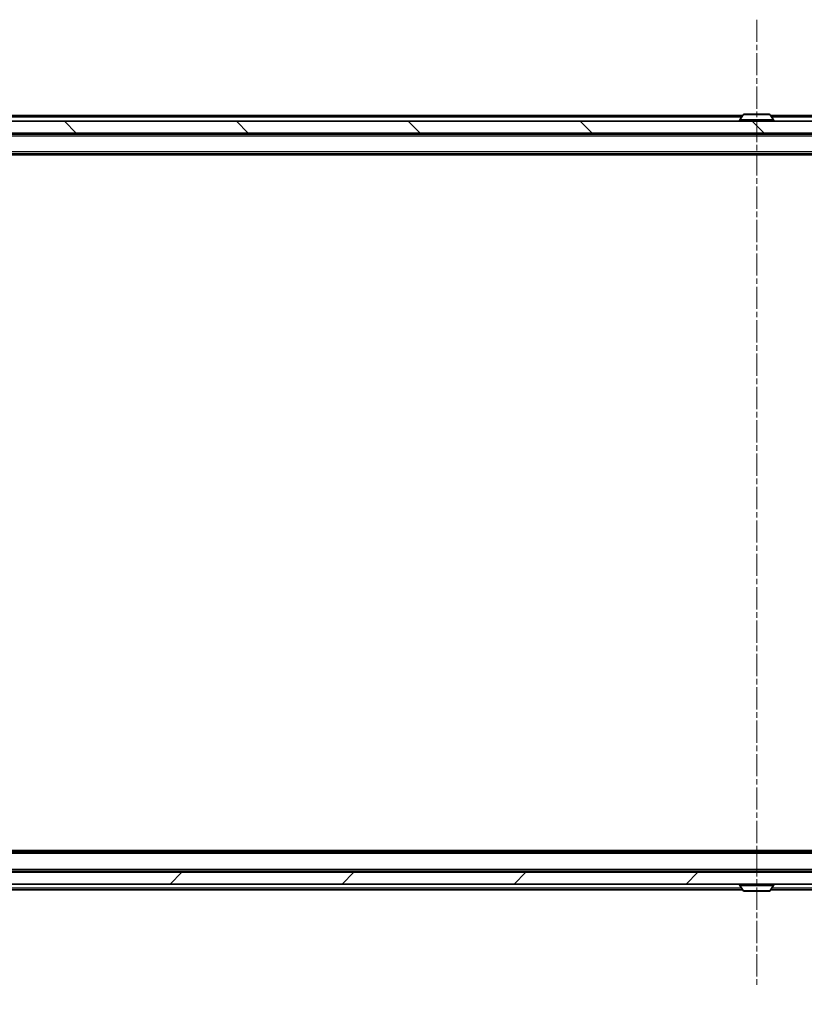
# Model space of a CAD drawing. Units: millimetres. Extents: x 0 to 8326, y 0 to 1826.
# Drawn here: x 1248 to 1381, y 149 to 316 of the extents above; entities that cross this region are included whole.
import ezdxf

# ---------------------------------------------------------------- set-up
doc = ezdxf.new("R2010")
doc.units = ezdxf.units.MM
doc.header["$LTSCALE"] = 0.666667
doc.linetypes.add('CHAIN', pattern=[0.3543, 0.2362, -0.0295, 0.0591, -0.0295])
doc.layers.get('Defpoints').update_dxf_attribs({"lineweight": 25})
for name, color, linetype, lineweight in [('Centerline (ISO)', 131, 'Continuous', 18), ('Dimension (ISO)', 7, 'Continuous', 18), ('Dimension (ISO) @ 1', 7, 'Continuous', 18), ('Hatch (ISO)', 1, 'Continuous', 18), ('Visible (ISO)', 7, 'Continuous', 35), ('Visible Narrow (ISO)', 7, 'Continuous', 25)]:
    doc.layers.add(name, color=color, linetype=linetype, lineweight=lineweight)
doc.styles.add('Note Text (TK)', font='MS PGothic.ttf')
doc.dimstyles.new('Default - Method 1b (TK)', dxfattribs={"dimscale": 0.666667, "dimtxt": 2.5, "dimasz": 2.5, "dimexe": 1, "dimexo": 1.5, "dimgap": 1, "dimtad": 1, "dimtoh": 1, "dimrnd": 1e-08, "dimdsep": 46, "dimtxsty": 'Note Text (TK)', "dimcen": 0.09, "dimdle": 5, "dimclrd": 100, "dimclre": 100, "dimclrt": 7, "dimadec": 1, "dimazin": 1, "dimtfac": 1, "dimtmove": 0, "dimatfit": 3, "dimfxl": 1, "dimtolj": 1, "dimlwd": -1, "dimlwe": -1, "dimarcsym": 0})

# ---------------------------------------------------------------- blocks, each defined once
blk = doc.blocks.new('*D29')
at = {"layer": 'Defpoints', "color": 0}
for p in [(1162.05, 174.5), (1584.05, 174.5), (1584.05, 96.5)]:
    blk.add_point(p, dxfattribs=at)
at = {"layer": 'Dimension (ISO)', "color": 100}
for p, q in [((1162.05, 164.75), (1162.05, 90)), ((1584.05, 164.75), (1584.05, 90)), ((1178.3, 96.5), (1567.8, 96.5))]:
    blk.add_line(p, q, dxfattribs=at)
for points in [[(1178.3, 99.21), (1178.3, 93.79), (1162.05, 96.5)], [(1567.8, 99.21), (1567.8, 93.79), (1584.05, 96.5)]]:
    blk.add_solid(points, dxfattribs=at)
at = {"layer": 'Dimension (ISO)', "color": 7, "insert": (1356.33, 111.13), "char_height": 16.25, "attachment_point": 4, "style": 'Note Text (TK)'}
blk.add_mtext('\\A1;422', dxfattribs=at)

msp = doc.modelspace()

# ---------------------------------------------------------------- hatches: boundary and pattern name
at = {"layer": 'Hatch (ISO)'}
h = msp.add_hatch(dxfattribs=at)
h.set_pattern_fill('ANSI31', color=256, scale=165.1, angle=90.0002105, style=0)
h.set_pattern_definition([(135.0002, (176.417, -52), (-14.59286, -14.59297), [])])
h.paths.add_polyline_path([(1163.34507, 299.00021), (1163.34507, 297.00021), (1582.74507, 297.00021), (1582.74507, 299.00021)])
h = msp.add_hatch(dxfattribs=at)
h.set_pattern_fill('ANSI31', color=256, scale=165.1, style=0)
h.set_pattern_definition([(45, (176.417, -52), (-14.59292, 14.59292), [])])
h.paths.add_polyline_path([(1163.34507, 171.50021), (1163.34507, 169.50021), (1582.74507, 169.50021), (1582.74507, 171.50021)])

# ---------------------------------------------------------------- linework, layer by layer
at = {"layer": 'Centerline (ISO)', "linetype": 'CHAIN', "ltscale": 23.990969}
msp.add_line((1373.04507, 316.25021), (1373.04507, 152.25021), dxfattribs=at)
at = {"layer": 'Visible (ISO)'}
for p, q in [((1370.66507, 300.00021), (1183.04507, 300.00021)), ((1370.73592, 300.1092), (1370.17738, 299.24991)), ((1375.18653, 300.20021), (1370.90361, 300.20021)), ((1375.35422, 300.1092), (1375.91276, 299.24991)), ((1563.04507, 300.00021), (1375.42507, 300.00021)), ((1582.74507, 299.00021), (1163.34507, 299.00021)), ((1370.14507, 299.10021), (1370.14507, 299.14092)), ((1375.94507, 299.10021), (1375.94507, 299.14092)), ((1163.34507, 297.00021), (1582.74507, 297.00021)), ((1563.04507, 296.80021), (1183.04507, 296.80021)), ((1371.54507, 296.80021), (1371.54507, 297.00021)), ((1374.54507, 296.80021), (1374.54507, 297.00021)), ((1563.04507, 293.50021), (1183.04507, 293.50021)), ((1554.04507, 293.30021), (1192.04507, 293.30021)), ((1563.04507, 175.00021), (1183.04507, 175.00021)), ((1554.04507, 175.20021), (1192.04507, 175.20021)), ((1582.74507, 171.50021), (1163.34507, 171.50021)), ((1556.74507, 171.70021), (1189.34507, 171.70021)), ((1371.54507, 171.70021), (1371.54507, 171.50021)), ((1374.54507, 171.70021), (1374.54507, 171.50021)), ((1163.34507, 169.50021), (1582.74507, 169.50021)), ((1370.14507, 169.40021), (1370.14507, 169.35949)), ((1370.73592, 168.39121), (1370.17738, 169.2505)), ((1375.35422, 168.39121), (1375.91276, 169.2505)), ((1375.94507, 169.40021), (1375.94507, 169.35949)), ((1370.66507, 168.50021), (1199.34507, 168.50021)), ((1370.90361, 168.30021), (1375.18653, 168.30021)), ((1546.74507, 168.50021), (1375.42507, 168.50021))]:
    msp.add_line(p, q, dxfattribs=at)
for centre, radius, start, end in [((1370.34507, 299.14092), 0.2, 146.9761324, 180), ((1370.90361, 300.00021), 0.2, 90, 146.9761324), ((1375.18653, 300.00021), 0.2, 33.0238676, 90), ((1375.74507, 299.14092), 0.2, 0, 33.0238676), ((1370.24507, 299.10021), 0.1, 180, 270), ((1375.84507, 299.10021), 0.1, 270, 0), ((1370.24507, 169.40021), 0.1, 90, 180), ((1370.34507, 169.35949), 0.2, 180, 213.0238676), ((1375.84507, 169.40021), 0.1, 0, 90), ((1375.74507, 169.35949), 0.2, 326.9761324, 0), ((1370.90361, 168.50021), 0.2, 213.0238676, 270), ((1375.18653, 168.50021), 0.2, 270, 326.9761324)]:
    msp.add_arc(centre, radius, start, end, dxfattribs=at)
for points, knots in [([(1371.02754, 300.20019), (1371.02684, 300.2002), (1371.02614, 300.2002), (1371.02441, 300.2002), (1371.02338, 300.20021), (1371.02235, 300.20021)], [-0.0002305990761, -0.0002305990761, -0.0002305990761, -0.0002305990761, 0, 0, 0.0003383294466, 0.0003383294466, 0.0003383294466, 0.0003383294466]), ([(1371.02235, 300.20021), (1371.02328, 300.20021), (1371.02422, 300.2002), (1371.02582, 300.20019), (1371.02649, 300.20019), (1371.02716, 300.20018)], [-0.0003383294466, -0.0003383294466, -0.0003383294466, -0.0003383294466, 0, 0, 0.000241517914, 0.000241517914, 0.000241517914, 0.000241517914]), ([(1373.43443, 300.2002), (1373.43436, 300.2002), (1373.43429, 300.2002), (1373.43392, 300.20019), (1373.43361, 300.20019), (1373.4333, 300.20018)], [-0.0000542496569, -0.0000542496569, -0.0000542496569, -0.0000542496569, 0, 0, 0.0002415179139, 0.0002415179139, 0.0002415179139, 0.0002415179139]), ([(1373.43443, 300.20019), (1373.43457, 300.2002), (1373.43472, 300.2002), (1373.43508, 300.2002), (1373.4353, 300.20021), (1373.43552, 300.20021)], [-0.0002305990761, -0.0002305990761, -0.0002305990761, -0.0002305990761, 0, 0, 0.0003383294466, 0.0003383294466, 0.0003383294466, 0.0003383294466]), ([(1372.65571, 168.30022), (1372.65557, 168.30021), (1372.65542, 168.30021), (1372.65506, 168.30021), (1372.65484, 168.30021), (1372.65463, 168.30021)], [-0.0002305990761, -0.0002305990761, -0.0002305990761, -0.0002305990761, 0, 0, 0.0003383294466, 0.0003383294466, 0.0003383294466, 0.0003383294466]), ([(1372.65571, 168.30021), (1372.65578, 168.30021), (1372.65585, 168.30021), (1372.65623, 168.30022), (1372.65653, 168.30022), (1372.65684, 168.30023)], [-0.0000542496569, -0.0000542496569, -0.0000542496569, -0.0000542496569, 0, 0, 0.0002415179139, 0.0002415179139, 0.0002415179139, 0.0002415179139]), ([(1375.0626, 168.30022), (1375.0633, 168.30021), (1375.064, 168.30021), (1375.06574, 168.30021), (1375.06677, 168.30021), (1375.0678, 168.30021)], [-0.0002305990761, -0.0002305990761, -0.0002305990761, -0.0002305990761, 0, 0, 0.0003383294466, 0.0003383294466, 0.0003383294466, 0.0003383294466]), ([(1375.0678, 168.30021), (1375.06686, 168.30021), (1375.06592, 168.30021), (1375.06432, 168.30022), (1375.06365, 168.30022), (1375.06298, 168.30023)], [-0.0003383294466, -0.0003383294466, -0.0003383294466, -0.0003383294466, 0, 0, 0.000241517914, 0.000241517914, 0.000241517914, 0.000241517914])]:
    msp.add_open_spline(points, degree=3, knots=knots, dxfattribs=at)
at = {"layer": 'Visible Narrow (ISO)'}
for p, q in [((1370.47007, 299.70021), (1183.04507, 299.70021)), ((1375.91276, 299.24991), (1370.17738, 299.24991)), ((1375.35422, 300.1092), (1370.73592, 300.1092)), ((1563.04507, 299.70021), (1375.62007, 299.70021)), ((1375.94507, 299.14092), (1370.14507, 299.14092)), ((1370.14507, 299.10021), (1375.94507, 299.10021)), ((1563.04507, 296.50021), (1183.04507, 296.50021)), ((1563.04507, 293.80021), (1183.04507, 293.80021)), ((1563.04507, 174.70021), (1183.04507, 174.70021)), ((1556.74507, 172.00021), (1189.34507, 172.00021)), ((1375.94507, 169.40021), (1370.14507, 169.40021)), ((1370.14507, 169.35949), (1375.94507, 169.35949)), ((1370.17738, 169.2505), (1375.91276, 169.2505)), ((1370.47007, 168.80021), (1199.34507, 168.80021)), ((1370.73592, 168.39121), (1375.35422, 168.39121)), ((1546.74507, 168.80021), (1375.62007, 168.80021))]:
    msp.add_line(p, q, dxfattribs=at)

# ---------------------------------------------------------------- dimensions: what is measured, and where the dimension line sits
at = {"layer": 'Dimension (ISO) @ 1', "color": 100}
dim = msp.add_linear_dim(base=(1584.04507, 96.50021), p1=(1162.04507, 174.50021), p2=(1584.04507, 174.50021), dimstyle='Default - Method 1b (TK)', override={"dimscale": 1, "dimtxt": 16.25, "dimasz": 16.25, "dimexe": 6.5, "dimexo": 9.75, "dimgap": 6.5, "dimdec": 2, "dimcen": 0.585, "dimtol": 0, "dimlim": 0, "dimtp": 0, "dimtm": 0, "dimtdec": 2, "dimtix": 0, "dimtofl": 0, "dimtmove": 0, "dimatfit": 1}, dxfattribs=at)
dim.commit()
dim.dimension.update_dxf_attribs({"geometry": '*D29', "text_midpoint": (1373.04507, 96.50021), "dimtype": 128})

doc.saveas('drawing.dxf')
